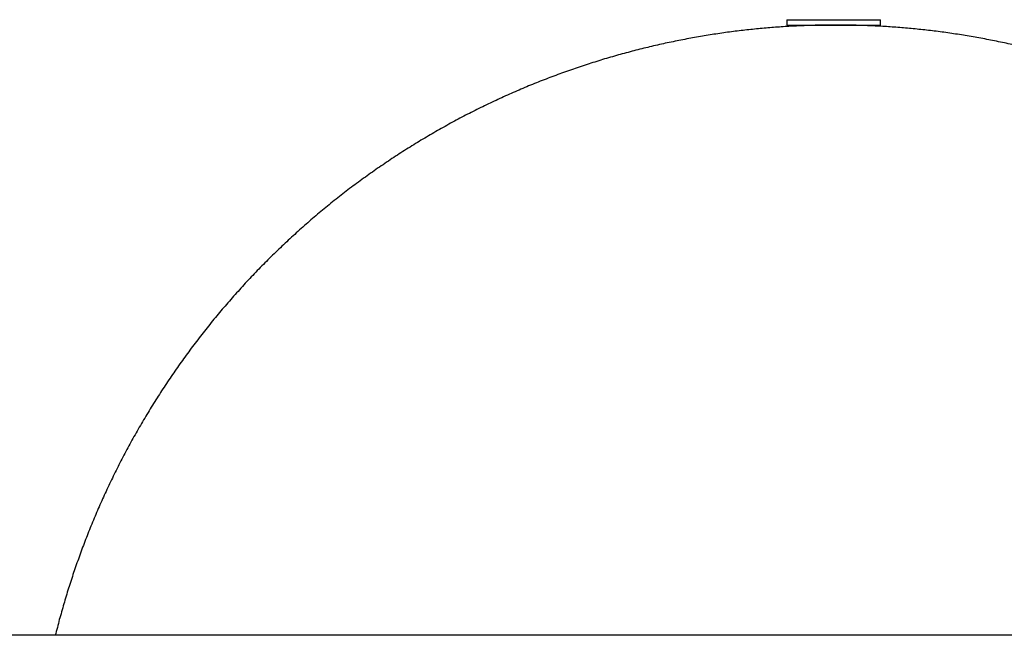
# Model space of a CAD drawing. Units: inches. Extents: x -9965 to 3798, y -7119 to 3954.
# Drawn here: x -5949 to -5827, y -1621 to -1545 of the extents above; entities that cross this region are included whole.
import ezdxf

# ---------------------------------------------------------------- set-up
doc = ezdxf.new("R2010")
doc.units = ezdxf.units.IN
doc.layers.add('Elverdal_Jungle', color=7, linetype='Continuous', true_color=0xd34af7)

msp = doc.modelspace()

# ---------------------------------------------------------------- linework, layer by layer
at = {"layer": 'Elverdal_Jungle'}
for points in [[(-5853.66, -1545.91), (-5854.29, -1545.96), (-5854.92, -1546), (-5855.55, -1546.04)], [(-5854.14, -1545.1), (-5850.28, -1545.1), (-5846.41, -1545.1), (-5842.54, -1545.1)], [(-5854.14, -1545.1), (-5854.14, -1545.32), (-5854.14, -1545.54), (-5854.14, -1545.76)], [(-5854.14, -1545.76), (-5850.28, -1545.76), (-5846.41, -1545.76), (-5842.54, -1545.76)], [(-5851.79, -1545.83), (-5852.42, -1545.86), (-5853.04, -1545.89), (-5853.66, -1545.91)], [(-5849.93, -1545.78), (-5850.55, -1545.79), (-5851.17, -1545.81), (-5851.79, -1545.83)], [(-5848.09, -1545.76), (-5848.7, -1545.76), (-5849.32, -1545.77), (-5849.93, -1545.78)], [(-5846.24, -1545.78), (-5846.86, -1545.77), (-5847.47, -1545.76), (-5848.09, -1545.76)], [(-5844.38, -1545.83), (-5845, -1545.81), (-5845.62, -1545.79), (-5846.24, -1545.78)], [(-5842.51, -1545.91), (-5843.13, -1545.89), (-5843.76, -1545.86), (-5844.38, -1545.83)], [(-5842.54, -1545.76), (-5842.54, -1545.54), (-5842.54, -1545.32), (-5842.54, -1545.1)], [(-5840.63, -1546.04), (-5841.25, -1546), (-5841.88, -1545.96), (-5842.51, -1545.91)], [(-5863.18, -1546.91), (-5863.82, -1547.01), (-5864.46, -1547.12), (-5865.1, -1547.22)], [(-5861.26, -1546.63), (-5861.9, -1546.72), (-5862.54, -1546.82), (-5863.18, -1546.91)], [(-5859.34, -1546.4), (-5859.98, -1546.47), (-5860.62, -1546.55), (-5861.26, -1546.63)], [(-5857.44, -1546.2), (-5858.08, -1546.26), (-5858.71, -1546.33), (-5859.34, -1546.4)], [(-5855.55, -1546.04), (-5856.18, -1546.09), (-5856.81, -1546.14), (-5857.44, -1546.2)], [(-5838.73, -1546.2), (-5839.36, -1546.14), (-5840, -1546.09), (-5840.63, -1546.04)], [(-5836.83, -1546.4), (-5837.46, -1546.33), (-5838.1, -1546.26), (-5838.73, -1546.2)], [(-5834.92, -1546.63), (-5835.56, -1546.55), (-5836.19, -1546.47), (-5836.83, -1546.4)], [(-5833, -1546.91), (-5833.64, -1546.82), (-5834.28, -1546.72), (-5834.92, -1546.63)], [(-5831.07, -1547.22), (-5831.71, -1547.12), (-5832.36, -1547.01), (-5833, -1546.91)], [(-5870.91, -1548.41), (-5871.56, -1548.56), (-5872.2, -1548.72), (-5872.85, -1548.88)], [(-5868.97, -1547.97), (-5869.62, -1548.12), (-5870.26, -1548.26), (-5870.91, -1548.41)], [(-5867.04, -1547.58), (-5867.68, -1547.71), (-5868.33, -1547.84), (-5868.97, -1547.97)], [(-5865.1, -1547.22), (-5865.75, -1547.34), (-5866.39, -1547.46), (-5867.04, -1547.58)], [(-5829.14, -1547.58), (-5829.78, -1547.46), (-5830.43, -1547.34), (-5831.07, -1547.22)], [(-5827.2, -1547.97), (-5827.85, -1547.84), (-5828.49, -1547.71), (-5829.14, -1547.58)], [(-5825.26, -1548.41), (-5825.91, -1548.26), (-5826.56, -1548.12), (-5827.2, -1547.97)], [(-5874.79, -1549.4), (-5875.44, -1549.59), (-5876.09, -1549.78), (-5876.74, -1549.96)], [(-5872.85, -1548.88), (-5873.5, -1549.06), (-5874.15, -1549.23), (-5874.79, -1549.4)], [(-5878.67, -1550.57), (-5879.32, -1550.78), (-5879.96, -1551), (-5880.61, -1551.21)], [(-5876.74, -1549.96), (-5877.38, -1550.16), (-5878.03, -1550.37), (-5878.67, -1550.57)], [(-5882.54, -1551.9), (-5883.18, -1552.15), (-5883.83, -1552.39), (-5884.47, -1552.63)], [(-5880.61, -1551.21), (-5881.25, -1551.44), (-5881.9, -1551.67), (-5882.54, -1551.9)], [(-5884.47, -1552.63), (-5885.11, -1552.89), (-5885.75, -1553.15), (-5886.39, -1553.41)], [(-5888.3, -1554.23), (-5888.93, -1554.51), (-5889.56, -1554.8), (-5890.19, -1555.09)], [(-5886.39, -1553.41), (-5887.02, -1553.68), (-5887.66, -1553.96), (-5888.3, -1554.23)], [(-5890.19, -1555.09), (-5890.82, -1555.39), (-5891.45, -1555.69), (-5892.08, -1555.99)], [(-5893.96, -1556.94), (-5894.58, -1557.27), (-5895.2, -1557.6), (-5895.82, -1557.93)], [(-5892.08, -1555.99), (-5892.71, -1556.31), (-5893.33, -1556.62), (-5893.96, -1556.94)], [(-5895.82, -1557.93), (-5896.43, -1558.27), (-5897.05, -1558.62), (-5897.66, -1558.96)], [(-5897.66, -1558.96), (-5898.27, -1559.32), (-5898.88, -1559.68), (-5899.49, -1560.04)], [(-5899.49, -1560.04), (-5900.09, -1560.41), (-5900.7, -1560.78), (-5901.3, -1561.15)], [(-5901.3, -1561.15), (-5901.9, -1561.54), (-5902.49, -1561.92), (-5903.09, -1562.31)], [(-5903.09, -1562.31), (-5903.68, -1562.71), (-5904.27, -1563.11), (-5904.86, -1563.51)], [(-5904.86, -1563.51), (-5905.44, -1563.92), (-5906.02, -1564.33), (-5906.6, -1564.74)], [(-5906.6, -1564.74), (-5907.18, -1565.17), (-5907.75, -1565.59), (-5908.33, -1566.02)], [(-5908.33, -1566.02), (-5908.89, -1566.46), (-5909.46, -1566.9), (-5910.02, -1567.34)], [(-5910.02, -1567.34), (-5910.58, -1567.79), (-5911.13, -1568.24), (-5911.69, -1568.69)], [(-5911.69, -1568.69), (-5912.24, -1569.15), (-5912.78, -1569.62), (-5913.33, -1570.08)], [(-5913.33, -1570.08), (-5913.87, -1570.55), (-5914.41, -1571.03), (-5914.94, -1571.51)], [(-5914.94, -1571.51), (-5915.47, -1571.99), (-5916, -1572.48), (-5916.52, -1572.97)], [(-5916.52, -1572.97), (-5917.04, -1573.47), (-5917.56, -1573.96), (-5918.08, -1574.46)], [(-5918.08, -1574.46), (-5918.58, -1574.97), (-5919.09, -1575.48), (-5919.59, -1575.99)], [(-5919.59, -1575.99), (-5920.09, -1576.51), (-5920.58, -1577.03), (-5921.08, -1577.55)], [(-5921.08, -1577.55), (-5921.56, -1578.09), (-5922.04, -1578.62), (-5922.53, -1579.15)], [(-5922.53, -1579.15), (-5923, -1579.69), (-5923.47, -1580.23), (-5923.94, -1580.77)], [(-5923.94, -1580.77), (-5924.4, -1581.32), (-5924.86, -1581.87), (-5925.32, -1582.42)], [(-5925.32, -1582.42), (-5925.76, -1582.98), (-5926.21, -1583.54), (-5926.66, -1584.1)], [(-5926.66, -1584.1), (-5927.09, -1584.67), (-5927.52, -1585.24), (-5927.96, -1585.8)], [(-5927.96, -1585.8), (-5928.38, -1586.38), (-5928.8, -1586.96), (-5929.22, -1587.53)], [(-5929.22, -1587.53), (-5929.63, -1588.12), (-5930.04, -1588.7), (-5930.44, -1589.29)], [(-5930.44, -1589.29), (-5930.84, -1589.88), (-5931.23, -1590.47), (-5931.63, -1591.06)], [(-5931.63, -1591.06), (-5932.01, -1591.66), (-5932.39, -1592.26), (-5932.77, -1592.86)], [(-5932.77, -1592.86), (-5933.14, -1593.47), (-5933.5, -1594.07), (-5933.87, -1594.68)], [(-5933.87, -1594.68), (-5934.22, -1595.29), (-5934.58, -1595.9), (-5934.93, -1596.51)], [(-5934.93, -1596.51), (-5935.27, -1597.13), (-5935.61, -1597.74), (-5935.95, -1598.36)], [(-5935.95, -1598.36), (-5936.27, -1598.98), (-5936.6, -1599.61), (-5936.92, -1600.23)], [(-5936.92, -1600.23), (-5937.23, -1600.85), (-5937.54, -1601.48), (-5937.85, -1602.11)], [(-5937.85, -1602.11), (-5938.15, -1602.74), (-5938.45, -1603.37), (-5938.74, -1604)], [(-5938.74, -1604), (-5939.02, -1604.63), (-5939.31, -1605.27), (-5939.59, -1605.9)], [(-5939.59, -1605.9), (-5939.85, -1606.54), (-5940.12, -1607.18), (-5940.39, -1607.82)], [(-5940.39, -1607.82), (-5940.64, -1608.46), (-5940.9, -1609.1), (-5941.15, -1609.74)], [(-5941.15, -1609.74), (-5941.39, -1610.38), (-5941.63, -1611.02), (-5941.87, -1611.67)], [(-5941.87, -1611.67), (-5942.09, -1612.31), (-5942.32, -1612.95), (-5942.54, -1613.6)], [(-5942.54, -1613.6), (-5942.75, -1614.24), (-5942.96, -1614.89), (-5943.17, -1615.54)], [(-5943.17, -1615.54), (-5943.37, -1616.18), (-5943.56, -1616.83), (-5943.76, -1617.48)], [(-5943.76, -1617.48), (-5943.94, -1618.12), (-5944.12, -1618.77), (-5944.31, -1619.42)], [(-5944.31, -1619.42), (-5944.47, -1620.06), (-5944.64, -1620.71), (-5944.81, -1621.36)], [(-4681.92, -1621.36), (-5153.7, -1621.36), (-5625.49, -1621.36), (-6097.27, -1621.36)]]:
    msp.add_open_spline(points, degree=3, dxfattribs=at)

doc.saveas('drawing.dxf')
